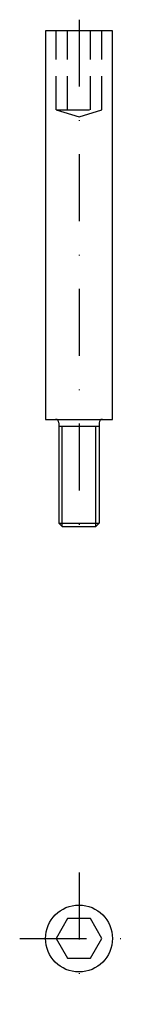
# Model space of a CAD drawing. Extents: x -9 to 9, y -10 to 137.
import ezdxf

# ---------------------------------------------------------------- set-up
doc = ezdxf.new("R2010")
doc.units = 0
doc.header["$LTSCALE"] = 10
doc.linetypes.add('DASHDOTX2', pattern=[2, 1, -0.5, 0, -0.5])
doc.linetypes.add('DASHED', pattern=[0.75, 0.5, -0.25])
doc.layers.add('2', color=2, linetype='CONTINUOUS')
doc.layers.add('SOTTILI', color=3, linetype='CONTINUOUS')

msp = doc.modelspace()

# ---------------------------------------------------------------- linework, layer by layer
at = {"layer": '2', "color": 0}
for p, q in [((5, 135.51), (-5, 135.51)), ((-5, 135.51), (-5, 77.51)), ((5, 77.51), (5, 135.51)), ((-5, 77.51), (5, 77.51)), ((-3, 77.01), (-3, 62.01)), ((3, 77.01), (3, 62.01)), ((-3, 62.01), (-2.5, 61.51)), ((-3, 62.01), (3, 62.01)), ((2.5, 61.51), (3, 62.01)), ((-2.5, 61.51), (2.5, 61.51))]:
    msp.add_line(p, q, dxfattribs=at)
msp.add_lwpolyline([(3.42, 0), (1.71, 2.96), (-1.71, 2.96), (-3.42, 0), (-1.71, -2.96), (1.71, -2.96)], close=True, dxfattribs=at)
msp.add_circle((0, 0), 5, dxfattribs=at)
for centre, start, end in [((-3.5, 77.01), 0, 90), ((3.5, 77.01), 90, 180)]:
    msp.add_arc(centre, 0.5, start, end, dxfattribs=at)
at = {"layer": 'SOTTILI', "color": 0, "linetype": 'DASHDOTX2'}
for p, q in [((0, 137.18), (0, 56.9)), ((0, 9.83), (0, -9.83)), ((-8.86, 0), (8.86, 0))]:
    msp.add_line(p, q, dxfattribs=at)
at = {"layer": 'SOTTILI', "color": 0, "linetype": 'DASHED'}
for p, q in [((-3.42, 123.74), (-3.42, 135.51)), ((-1.71, 123.74), (-1.71, 135.51)), ((1.71, 123.74), (1.71, 135.51)), ((3.42, 123.74), (3.42, 135.51)), ((-3.42, 123.74), (3.42, 123.74)), ((-3.42, 123.74), (0, 122.69)), ((0, 122.69), (3.42, 123.74))]:
    msp.add_line(p, q, dxfattribs=at)
at = {"layer": 'SOTTILI', "color": 0}
for p, q in [((-3, 76.51), (3, 76.51)), ((-2.5, 61.51), (-2.5, 76.51)), ((2.5, 61.51), (2.5, 76.51))]:
    msp.add_line(p, q, dxfattribs=at)

doc.saveas('drawing.dxf')
